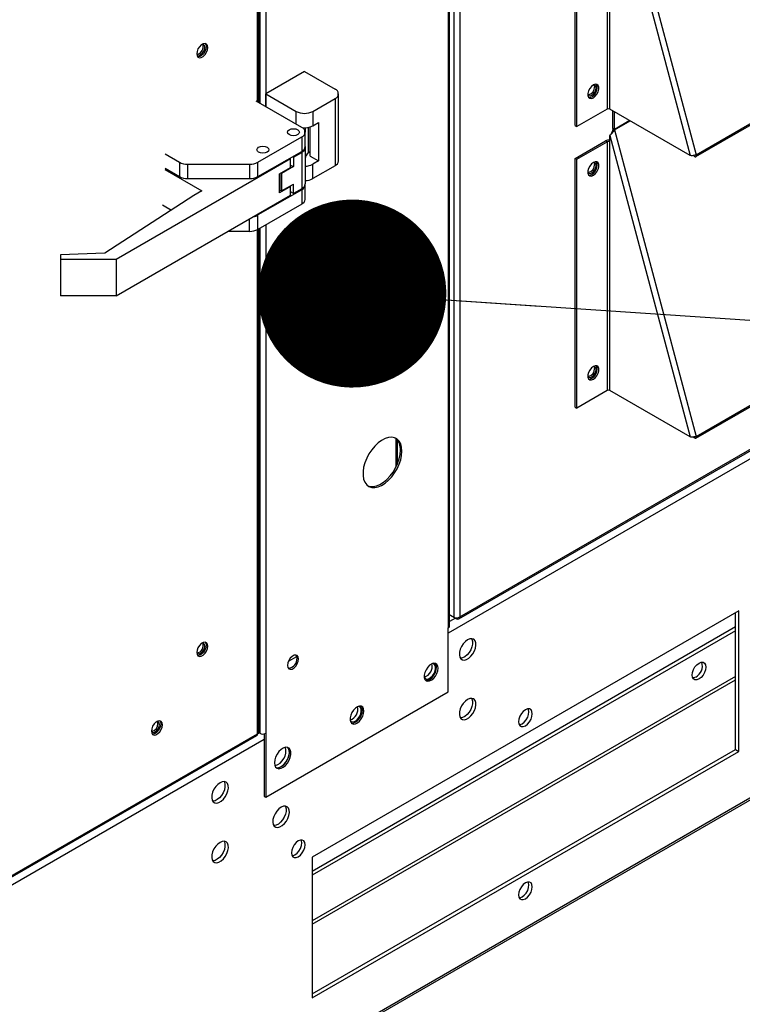
# Model space of a CAD drawing. Units: inches. Extents: x 0 to 11.2, y 0.2 to 8.8.
# Drawn here: x 8 to 8.3, y 5.8 to 6.1 of the extents above; entities that cross this region are included whole.
import ezdxf

# ---------------------------------------------------------------- set-up
doc = ezdxf.new("R2010")
doc.units = ezdxf.units.IN
doc.header["$MEASUREMENT"] = 0
doc.layers.add('FORMAT', color=7, linetype='Continuous')
doc.dimstyles.new('SLDDIMSTYLE1', dxfattribs={"dimtxt": 0.18, "dimasz": 0.0625, "dimexe": 0, "dimexo": 0.0625, "dimgap": 0, "dimtad": 0, "dimtih": 1, "dimtoh": 1, "dimdec": 0, "dimrnd": 1e-09, "dimzin": 0, "dimdsep": 46, "dimtxsty": 'Standard', "dimblk1": 'DOT', "dimblk2": 'DOT', "dimsah": 1, "dimcen": 0.09, "dimadec": 0, "dimazin": 0, "dimtfac": 0.0625, "dimtdec": 0, "dimtofl": 0, "dimtmove": 0, "dimatfit": 3, "dimldrblk": 'DOT', "dimfxl": 1, "dimfrac": 2, "dimtolj": 1, "dimtzin": 0, "dimarcsym": 0})

# ---------------------------------------------------------------- blocks, each defined once
blk = doc.blocks.new('_Dot')
at = {"color": 0, "linetype": 'ByBlock', "lineweight": -2}
blk.add_line((-0.5, 0), (-1, 0), dxfattribs=at)
at = {"color": 0, "linetype": 'ByBlock', "const_width": 0.5}
blk.add_lwpolyline([(-0.25, 0, 1), (0.25, 0, 1)], format="xyb", close=True, dxfattribs=at)

msp = doc.modelspace()

# ---------------------------------------------------------------- linework, layer by layer
at = {"color": 8, "linetype": 'Continuous', "lineweight": 25}
for p, q in [((8.110175208824138, 6.074902101067718), (8.11017520882429, 6.706186428718534)), ((8.110920991749644, 6.706613377793656), (8.110920991749644, 6.07447156974894)), ((8.112894998180456, 6.707752947449743), (8.112894998180456, 6.073332000092853)), ((8.173529404667203, 6.297335308490825), (8.173529404667203, 5.900055231103085)), ((8.175429754141732, 6.297479922640504), (8.175429754141726, 5.903601440405655)), ((8.17740376057269, 6.298361216511385), (8.177403760572695, 5.903743868650102)), ((7.327588396476001, 5.297394022708138), (9.022152119920955, 6.275644837598842)), ((8.761385573532259, 6.237688079084409), (8.173529404667203, 5.898325936324927)), ((8.123030195377455, 6.067481075291464), (8.123030195377455, 6.071750209376204)), ((8.233845436497994, 6.068716604931073), (8.22875002486074, 6.065775086404871)), ((8.228777565620339, 6.065578823388379), (8.234029194054362, 6.068610523951779)), ((8.127124282834167, 6.058014571727194), (8.127124282834167, 6.066448400336514)), ((8.107554249184531, 6.031887157031635), (8.107554249184531, 6.03607718069348)), ((8.110175208824138, 5.864933651824262), (8.110175208824273, 6.032472213845126)), ((8.110920991749644, 6.032899162920256), (8.110920991749644, 5.865051733308688)), ((8.112894998180456, 6.034038732576342), (8.112894998180456, 5.865051733308688)), ((8.156558841918725, 6.022724691189422), (8.156558841918725, 5.996045948045341)), ((8.156558841918725, 5.962653353038137), (8.156558841918725, 5.954395543688259)), ((8.175925345896061, 5.903315179295081), (8.17393823478513, 5.902168044468192)), ((8.176293417560908, 5.903102696045799), (8.176293417560908, 5.903401790816967)), ((8.120450347006997, 5.888995995033619), (8.123229370230874, 5.890600290992364)), ((8.269002375304346, 5.883909264067623), (8.128317588630772, 5.802693665443593)), ((8.128317588630772, 5.801639052597031), (8.269002375304346, 5.882854651221062)), ((8.112364668094566, 5.863016285488594), (7.371396607798677, 5.435264529231913))]:
    msp.add_line(p, q, dxfattribs=at)
at = {"color": 7, "linetype": 'Continuous', "lineweight": 25}
for p, q in [((8.1105840389422, 6.074666088464229), (8.110584038942216, 6.706418859078375)), ((8.17393823478513, 5.900625015931128), (8.17393823478513, 6.297319973060881)), ((7.327588396476001, 5.296647029336822), (9.022152119920955, 6.274897844227525)), ((8.177027395812585, 5.903054441711072), (8.758401610202917, 6.238674631801976)), ((8.177403760572695, 5.903743868650102), (8.758603531975986, 6.239263354948147)), ((8.25593107382826, 6.057315862596952), (8.483354292327384, 6.188604492079446)), ((8.255800949707652, 6.056713321480061), (8.483224168206778, 6.188001950962554)), ((8.228777565620332, 6.159140791416952), (8.25593107382826, 6.057315862596952)), ((8.22723269155944, 6.157330586981267), (8.253959741950842, 6.057104863556007)), ((8.226319345300407, 6.155204178616981), (8.226319345300409, 6.072534061327256)), ((8.227232691559442, 6.072534061327256), (8.227232691559442, 6.155204178616981)), ((8.215727474973885, 6.067031810823617), (8.215727474973885, 6.149701928113343)), ((8.216257805059774, 6.066725657781684), (8.216257805059774, 6.149395775071409)), ((8.255800949707659, 5.963151353451488), (8.483224168206783, 6.094439982933983)), ((8.255931073828265, 5.96375389456838), (8.48335429232739, 6.095042524050874)), ((8.125784965545828, 6.085042353946816), (8.112894998180447, 6.077601134177598)), ((8.125784965545828, 6.085042353946816), (8.135920162742835, 6.07919142914542)), ((8.112894998180447, 6.077601134177598), (8.123030195377455, 6.071750209376204)), ((8.112894998180447, 6.07333200009286), (8.112894998180447, 6.077601134177598)), ((8.137061225907795, 6.055282351986054), (8.137061225907795, 6.077601134177599)), ((8.124842156504245, 6.06643505239819), (8.109771943230252, 6.075134901339775)), ((8.1285397357142, 6.071750209376202), (8.135920162742835, 6.076010839209777)), ((8.135920162742835, 6.076010839209777), (8.135920162742833, 6.053692057018233)), ((8.1285397357142, 6.071750209376202), (8.128539735714199, 6.066970043373288)), ((8.226319345300409, 6.072534061327256), (8.216257805059774, 6.066725657781684)), ((8.253959741950842, 6.057104863556007), (8.227232691559442, 6.072534061327256)), ((8.228219694774852, 6.066081239446803), (8.22821969477485, 6.071964276499211)), ((8.22875002486074, 6.065775086404871), (8.22875002486074, 6.071658123457277)), ((8.128539735714199, 6.066970043373288), (8.13038115962354, 6.06803307476889)), ((8.13038115962354, 6.06803307476889), (8.13038115962354, 6.055274624583174)), ((8.125983219669205, 6.066314235618044), (8.125983219669205, 6.064844757430369)), ((8.125983219669205, 6.060064591427455), (8.125983219669205, 6.064844757430369)), ((8.127611658063891, 6.056873423802161), (8.127611658063893, 6.066573871963091)), ((8.215727474973885, 6.067031810823617), (8.216257805059774, 6.066725657781684)), ((8.22875002486074, 6.065775086404871), (8.228219694774852, 6.066081239446803)), ((8.228777565620339, 6.065578823388379), (8.228279218352048, 6.065657058088581)), ((8.228777565620339, 6.065578823388379), (8.255931073828265, 5.96375389456838)), ((8.110309019352904, 6.054864660967025), (8.124842156504245, 6.063254462462547)), ((8.124842156504245, 6.063254462462547), (8.124842156504245, 6.058474296459632)), ((8.21572747497389, 6.056139960084771), (8.225789015214524, 6.061948363630341)), ((8.216257805059781, 6.055833807042837), (8.226319345300414, 6.061642210588409)), ((8.226319345300414, 6.061642210588409), (8.225789015214524, 6.061948363630341)), ((8.226319345300414, 6.061642210588409), (8.226319345300414, 5.978972093298684)), ((8.227232691559447, 6.063768618952694), (8.25395974195085, 5.963542895527435)), ((8.227232691559447, 6.061642210588409), (8.227232691559447, 6.063768618952694)), ((8.227232691559447, 5.978972093298684), (8.227232691559447, 6.061642210588409)), ((8.079425277204328, 6.057616143940247), (8.084191501940486, 6.054864660967024)), ((8.110309019352902, 6.050084494964111), (8.124842156504245, 6.058474296459632)), ((8.12208738633587, 6.056545115623363), (8.124842156504245, 6.058135410591184)), ((8.124842156504245, 6.058135410591184), (8.124842156504243, 6.046057411082041)), ((8.125983219669205, 6.060064591427455), (8.125983219669205, 6.059725705559004)), ((8.125983219669205, 6.059725705559004), (8.125983219669205, 6.04764770604986)), ((8.127611658063891, 6.058363541082379), (8.127124282834167, 6.058014571727194)), ((8.12115954067598, 6.056006668860308), (8.0631619372322, 6.022525365061804)), ((8.084191501940486, 6.054864660967024), (8.084191501940484, 6.05008449496411)), ((8.110309019352902, 6.050084494964111), (8.110309019352904, 6.054864660967025)), ((8.12115954067598, 6.056006668860308), (8.12086358882547, 6.056177518226975)), ((8.12115954067598, 6.053150249435526), (8.12115954067598, 6.056006668860308)), ((8.121793870761788, 6.056714558557587), (8.12208738633587, 6.056545115623363)), ((8.12208738633587, 6.056545115623363), (8.12208738633587, 6.053398031244219)), ((8.127611658063891, 6.056873423802161), (8.13038115962354, 6.055274624583174)), ((8.13038115962354, 6.055274624583174), (8.128539735714199, 6.054211593187572)), ((8.21572747497389, 6.056139960084771), (8.216257805059781, 6.055833807042837)), ((8.215727474973892, 5.973469842795045), (8.21572747497389, 6.056139960084771)), ((8.216257805059781, 5.973163689753112), (8.216257805059781, 6.055833807042837)), ((8.079369823553677, 6.052462400418098), (8.09168515066409, 6.045352913406942)), ((8.079425277204328, 6.052835977937331), (8.084191501940484, 6.05008449496411)), ((8.08694627210886, 6.054205939223179), (8.107554249184531, 6.054205939223181)), ((8.08694627210886, 6.054205939223179), (8.08694627210886, 6.049425773220264)), ((8.107554249184531, 6.054205939223181), (8.107554249184531, 6.049425773220265)), ((8.117476692857299, 6.051024186644321), (8.12115954067598, 6.053150249435526)), ((8.117476692857299, 6.044661704924412), (8.117476692857299, 6.051024186644321)), ((8.11753942533723, 6.051060401334134), (8.11753942533723, 6.046071132953961)), ((8.118088600122505, 6.051089581099986), (8.117862937951772, 6.051247161191214)), ((8.12208738633587, 6.053398031244219), (8.118088600122505, 6.051089581099986)), ((8.118088600122505, 6.051089581099986), (8.118088600122505, 6.045305750349129)), ((8.12115954067598, 6.053933665142388), (8.12208738633587, 6.053398031244219)), ((8.128539735714199, 6.049431427184657), (8.128539735714199, 6.054211593187572)), ((8.135920162742833, 6.053692057018233), (8.128539735714199, 6.049431427184657)), ((8.08694627210886, 6.049425773220264), (8.107554249184531, 6.049425773220265)), ((8.11753942533723, 6.050239682492923), (8.117476692857299, 6.050275897182735)), ((8.117476692857299, 6.048913830506822), (8.11753942533723, 6.048877615817009)), ((8.09168515066409, 6.045352913406942), (8.088953471483649, 6.043775948582713)), ((8.124842156504245, 6.045715846273917), (8.110309019352904, 6.037326044778395)), ((8.12115954067598, 6.046787767715617), (8.117476692857299, 6.044661704924412)), ((8.118088600122505, 6.045305750349129), (8.122087386335872, 6.047614200493362)), ((8.120907674168611, 6.046933167155404), (8.12115954067598, 6.046787767715617)), ((8.12115954067598, 6.043931348290836), (8.12115954067598, 6.046787767715617)), ((8.12208738633587, 6.044467116114219), (8.12115954067598, 6.045002750012387)), ((8.12208738633587, 6.044467116114219), (8.122087386335872, 6.047614200493362)), ((8.124842156504243, 6.046057411082041), (8.12208738633587, 6.044467116114219)), ((8.124842156504245, 6.045715846273917), (8.124842156504243, 6.040935680271003)), ((8.125983219669205, 6.042525975238825), (8.125983219669205, 6.047306141241739)), ((8.088953471483649, 6.043775948582713), (8.059450090611799, 6.024668168504909)), ((8.0631619372322, 6.010450044492332), (8.12115954067598, 6.043931348290836)), ((8.078544586526577, 6.040714921873527), (8.081549038409369, 6.038980488720039)), ((8.08144374120449, 6.038912293287034), (8.079425277204328, 6.040077527751615)), ((8.124842156504243, 6.040935680271003), (8.110309019352902, 6.032545878775481)), ((8.110309019352902, 6.032545878775481), (8.110309019352904, 6.037326044778395)), ((8.107554249184531, 6.031887157031635), (8.100296128884846, 6.031887157031635)), ((8.110584038942196, 5.86540272467495), (8.1105840389422, 6.032704644204965)), ((8.059450090611799, 6.024668168504909), (8.044718699337079, 6.024040555907173)), ((8.044718699337079, 6.024040555907173), (8.044718699337079, 6.022525365061804)), ((8.0631619372322, 6.022525365061804), (8.044718699337079, 6.022525365061804)), ((8.044718699337079, 6.022525365061804), (8.044718699337079, 6.010450044492331)), ((8.0631619372322, 6.022525365061804), (8.0631619372322, 6.010450044492332)), ((8.156150011800799, 6.022672293299528), (8.156150011800799, 5.995601661009854)), ((8.0631619372322, 6.010450044492332), (8.044718699337079, 6.010450044492331)), ((8.226319345300414, 5.978972093298684), (8.216257805059781, 5.973163689753112)), ((8.25395974195085, 5.963542895527435), (8.227232691559447, 5.978972093298684)), ((8.215727474973892, 5.973469842795045), (8.216257805059781, 5.973163689753112)), ((8.156150011800799, 5.963054961298663), (8.156150011800799, 5.953521910220911)), ((8.27010722964995, 5.905784141177755), (8.128317588630772, 5.823930723716363)), ((8.175429754141726, 5.903601440405655), (8.173938234785131, 5.904462476202556)), ((8.17393823478513, 5.904462314121972), (8.176293417560908, 5.903102696045799)), ((8.269002375304346, 5.859640976000829), (8.269002375304346, 5.905146322340394)), ((8.27010722964995, 5.859003157163468), (8.27010722964995, 5.905784141177755)), ((8.269002375304346, 5.900392974363719), (8.128317588630772, 5.819177375739688)), ((8.269002375304346, 5.899117336688996), (8.128317588630772, 5.817901738064966)), ((8.173529404667203, 5.878791147460228), (8.173529404667203, 5.900055231103085)), ((8.112894998180456, 5.843787649665829), (8.173529404667203, 5.878791147460228)), ((7.375265445674461, 5.440679276066261), (8.110175208824138, 5.864933651824262)), ((8.110920991749644, 5.865051733308688), (8.110555430081963, 5.86526276756745)), ((8.112364668094566, 5.864860067033973), (8.112364668094566, 5.844093802707762)), ((8.112894998180456, 5.865051733308688), (8.112894998180456, 5.843787649665829)), ((7.374889080914446, 5.439989849127437), (8.109973287050984, 5.864344928678201)), ((8.128317588630772, 5.778425377376799), (8.269002375304346, 5.859640976000829)), ((8.128317588630772, 5.777149739702075), (8.27010722964995, 5.859003157163468)), ((8.269002375304346, 5.859640976000829), (8.27010722964995, 5.859003157163468)), ((8.112364668094566, 5.844093802707762), (8.112894998180456, 5.843787649665829)), ((8.128317588630772, 5.823930723716363), (8.128317588630772, 5.777149739702075))]:
    msp.add_line(p, q, dxfattribs=at)
at = {"color": 7, "linetype": 'Continuous', "lineweight": 25, "flags": 128}
for points in [[(8.093635539270446, 6.093010472449564), (8.093524487820451, 6.093673638305594), (8.093204727914282, 6.09412859929712), (8.092714827315778, 6.094320480414053), (8.092113875267275, 6.094226137961829), (8.091474355454936, 6.09385695103253), (8.090873403406437, 6.09325744901845), (8.09038350280793, 6.092499940710195), (8.09006374290176, 6.091675792789371), (8.089952691451767, 6.090884409658359), (8.09006374290176, 6.090221243802327), (8.09038350280793, 6.089766282810801), (8.090873403406437, 6.089574401693868), (8.091474355454936, 6.089668744146093), (8.092113875267275, 6.090037931075391), (8.092714827315778, 6.090637433089471), (8.093204727914282, 6.091394941397726), (8.093524487820451, 6.09221908931855), (8.093635539270446, 6.093010472449564)], [(8.089969646158357, 6.090891377361149), (8.089970832341312, 6.090888744822247), (8.09027420194197, 6.090539585407824), (8.090728226634534, 6.090451368266235), (8.091263785275304, 6.090637523657594), (8.091799343916074, 6.09106971111107), (8.092253368608638, 6.09168213400466), (8.092556738209296, 6.092381556504444), (8.092663267446403, 6.093061497875109), (8.092556738209296, 6.093618443206655), (8.092253368608638, 6.093967602621078), (8.091799343916074, 6.094055819762667), (8.091734858755672, 6.094047304710741)], [(8.092803648637352, 6.094308599078554), (8.092994157734562, 6.093979791347527), (8.093105209184557, 6.093316625491497), (8.092994157734562, 6.092525242360484), (8.092674397828393, 6.09170109443966), (8.092184497229887, 6.090943586131403), (8.091583545181386, 6.090344084117325), (8.090944025369048, 6.089974897188026), (8.090343073320547, 6.089880554735801), (8.090254251998768, 6.08989243607142)], [(8.219941082782908, 6.077403355536774), (8.219958793767912, 6.077361689275362), (8.220262163368572, 6.07701252986094), (8.220716188061134, 6.076924312719349), (8.221251746701904, 6.077110468110708), (8.221787305342673, 6.077542655564184), (8.222241330035239, 6.078155078457776), (8.222544699635897, 6.07885450095756), (8.222651228873003, 6.079534442328224), (8.222544699635897, 6.08009138765977), (8.222241330035239, 6.080440547074192), (8.221787305342673, 6.080528764215782), (8.221742156209746, 6.080523244214466)], [(8.221782076787795, 6.076293977061348), (8.22241188085719, 6.076785793327222), (8.222965721260898, 6.077474765524172), (8.22337679667242, 6.078277793437104), (8.223595525330294, 6.079098020048286), (8.223595525330294, 6.079836513923153), (8.22337679667242, 6.080404201801389), (8.222965721260898, 6.080732612146698), (8.22241188085719, 6.080782133824615), (8.221782076787795, 6.080546793789919), (8.221152272718399, 6.080054977524047), (8.22059843231469, 6.079366005327095), (8.22018735690317, 6.078562977414165), (8.219968628245296, 6.077742750802983), (8.219968628245296, 6.077004256928116), (8.22018735690317, 6.076436569049878), (8.22059843231469, 6.07610815870457), (8.221152272718399, 6.076058637026653), (8.221782076787795, 6.076293977061348)], [(8.221251746701904, 6.076600130103282), (8.221881550771302, 6.077091946369154), (8.22243539117501, 6.077780918566106), (8.22284646658653, 6.078583946479037), (8.223065195244406, 6.079404173090218), (8.223065195244406, 6.080142666965086), (8.22284646658653, 6.080710354843322), (8.222791610063268, 6.080781543451141)], [(8.22193990551082, 6.08053099926549), (8.222014369550006, 6.080397540701703), (8.222120898787113, 6.079840595370158)], [(8.220242213424285, 6.076365380443303), (8.22062194263251, 6.076364790068586), (8.221251746701904, 6.076600130103282)], [(8.120665807077861, 6.064024097192966), (8.12023000352572, 6.064400619310343), (8.120076969669205, 6.064844757430372), (8.12023000352572, 6.065288895550401), (8.120665807077861, 6.065665417667776), (8.12131803318539, 6.065917001703312), (8.122087386335872, 6.06600534626821), (8.122856739486357, 6.065917001703312), (8.123508965593883, 6.065665417667777), (8.123944769146025, 6.065288895550401), (8.12409780300254, 6.064844757430373), (8.123944769146025, 6.064400619310343), (8.123508965593883, 6.064024097192966), (8.122856739486357, 6.063772513157431), (8.122087386335872, 6.063684168592533), (8.12131803318539, 6.063772513157431), (8.120665807077861, 6.064024097192966)], [(8.120665807077861, 6.064024097192964), (8.12023000352572, 6.06440061931034), (8.120076969669205, 6.064844757430369), (8.12023000352572, 6.065288895550397), (8.120665807077861, 6.065665417667774), (8.12131803318539, 6.065917001703308), (8.122087386335872, 6.066005346268208), (8.122856739486357, 6.065917001703308), (8.123508965593883, 6.065665417667774), (8.123944769146025, 6.065288895550397), (8.12409780300254, 6.064844757430369), (8.123944769146025, 6.06440061931034), (8.123508965593883, 6.064024097192964), (8.122856739486357, 6.063772513157429), (8.122087386335872, 6.06368416859253), (8.12131803318539, 6.063772513157429), (8.120665807077861, 6.064024097192964)], [(8.11054534127213, 6.058181676642735), (8.110109537719987, 6.058558198760112), (8.109956503863474, 6.05900233688014), (8.110109537719987, 6.059446475000168), (8.11054534127213, 6.059822997117545), (8.111197567379655, 6.060074581153081), (8.11196692053014, 6.06016292571798), (8.112736273680623, 6.060074581153081), (8.113388499788151, 6.059822997117546), (8.113824303340293, 6.059446475000169), (8.113977337196806, 6.05900233688014), (8.113824303340293, 6.058558198760112), (8.11338849978815, 6.058181676642735), (8.112736273680623, 6.057930092607201), (8.11196692053014, 6.057841748042302), (8.111197567379655, 6.057930092607201), (8.11054534127213, 6.058181676642735)], [(8.110545341272129, 6.058181676642731), (8.110109537719987, 6.058558198760108), (8.109956503863474, 6.059002336880137), (8.110109537719987, 6.059446475000166), (8.110545341272129, 6.059822997117542), (8.111197567379655, 6.060074581153078), (8.11196692053014, 6.060162925717976), (8.112736273680623, 6.060074581153078), (8.11338849978815, 6.059822997117543), (8.113824303340293, 6.059446475000166), (8.113977337196806, 6.059002336880137), (8.113824303340293, 6.058558198760108), (8.11338849978815, 6.058181676642731), (8.112736273680623, 6.057930092607197), (8.11196692053014, 6.057841748042299), (8.111197567379655, 6.057930092607197), (8.110545341272129, 6.058181676642731)], [(8.219964797350054, 6.051571967123668), (8.220262163368572, 6.051235820572089), (8.220716188061134, 6.0511476034305), (8.221251746701904, 6.051333758821858), (8.221787305342673, 6.051765946275335), (8.222241330035239, 6.052378369168926), (8.222544699635897, 6.053077791668709), (8.222651228873003, 6.053757733039373), (8.222544699635897, 6.05431467837092), (8.222241330035239, 6.054663837785342), (8.221787305342673, 6.054752054926932), (8.221746398391314, 6.054747142002362)], [(8.2217820767878, 6.0505172677725), (8.222411880857196, 6.051009084038373), (8.222965721260906, 6.051698056235326), (8.223376796672426, 6.052501084148257), (8.2235955253303, 6.053321310759438), (8.2235955253303, 6.054059804634306), (8.223376796672426, 6.054627492512542), (8.222965721260906, 6.054955902857851), (8.222411880857196, 6.055005424535768), (8.2217820767878, 6.054770084501072), (8.221152272718404, 6.054278268235199), (8.220598432314697, 6.053589296038249), (8.220187356903176, 6.052786268125318), (8.2199686282453, 6.051966041514135), (8.2199686282453, 6.051227547639268), (8.220187356903176, 6.050659859761031), (8.220598432314697, 6.050331449415723), (8.221152272718404, 6.050281927737807), (8.2217820767878, 6.0505172677725)], [(8.22125174670191, 6.050823420814434), (8.221881550771307, 6.051315237080306), (8.222435391175015, 6.052004209277258), (8.222846466586535, 6.052807237190189), (8.223065195244411, 6.05362746380137), (8.223065195244411, 6.054365957676239), (8.222846466586535, 6.054933645554475), (8.222791610063005, 6.05500483416261)], [(8.221939905510276, 6.054754289977439), (8.222014369550008, 6.054620831412854), (8.222120898787113, 6.054063886081307)], [(8.255065540140945, 6.057081698716626), (8.255169093997752, 6.056949458723445), (8.255381079016562, 6.056767182039286), (8.255596778346284, 6.056680998795502), (8.255783353719284, 6.056704029609707), (8.255912400726334, 6.056832768249214), (8.255964273130425, 6.057047615423174), (8.25593107382826, 6.057315862596952)], [(8.220242213423884, 6.050588671154529), (8.220621942632514, 6.050588080779739), (8.22125174670191, 6.050823420814434)], [(8.164572718772174, 6.013572255655852), (8.164471077529452, 6.015379146868606), (8.1641677567444, 6.01704018984662), (8.16366753996699, 6.018529188949874), (8.162978315914623, 6.019822661773021), (8.162110954062324, 6.02090020947696), (8.161079133224641, 6.021744838490704), (8.159899125832565, 6.022343228510145), (8.158589541307569, 6.022685942567222), (8.157171032579923, 6.022767575856522), (8.155665970379635, 6.022586840972312), (8.154098090436685, 6.022146588211678), (8.152492119154381, 6.02145376062365), (8.150873383659206, 6.020519284513168), (8.149267412376902, 6.019357897126723), (8.147699532433952, 6.017987914237177), (8.146194470233665, 6.016430941293088), (8.144775961506019, 6.014711532687873), (8.143466376981022, 6.012856804522363), (8.142286369588946, 6.010896006967688), (8.141254548751263, 6.008860062972609), (8.140387186898964, 6.006781080590142), (8.139697962846597, 6.004691846614382), (8.139197746069188, 6.002625309513177), (8.138894425284137, 6.000614059811101), (8.138792784041414, 5.998689816117417), (8.138894425284137, 5.996882924904662), (8.139197746069188, 5.995221881926648), (8.139697962846597, 5.993732882823395), (8.140387186898964, 5.992439410000248), (8.141254548751263, 5.991361862296309), (8.142286369588946, 5.990517233282565), (8.143466376981022, 5.989918843263124), (8.144775961506019, 5.989576129206047), (8.146194470233665, 5.989494495916746), (8.147699532433952, 5.989675230800957), (8.149267412376902, 5.990115483561591), (8.150873383659206, 5.990808311149619), (8.152492119154381, 5.991742787260101), (8.154098090436685, 5.992904174646546), (8.155665970379635, 5.994274157536092), (8.157171032579923, 5.995831130480181), (8.158589541307569, 5.997550539085396), (8.159899125832565, 5.999405267250906), (8.161079133224641, 6.001366064805581), (8.162110954062324, 6.00340200880066), (8.162978315914623, 6.005480991183127), (8.16366753996699, 6.007570225158887), (8.1641677567444, 6.009636762260092), (8.164471077529452, 6.011648011962168), (8.164572718772174, 6.013572255655852)], [(8.164042388686283, 6.013878408697786), (8.163940747443561, 6.015685299910539), (8.163637426658509, 6.017346342888553), (8.1631372098811, 6.018835341991807), (8.162447985828734, 6.020128814814955), (8.161580623976436, 6.021206362518893), (8.160548803138752, 6.022050991532637), (8.160527572019284, 6.022064780146752)], [(8.1238256905063, 6.018764515485276), (8.123714639056304, 6.019427681341306), (8.123394879150135, 6.019882642332831), (8.122904978551627, 6.020074523449765), (8.122304026503128, 6.019980180997541), (8.12166450669079, 6.019610994068242), (8.121063554642289, 6.019011492054164), (8.120573654043781, 6.018253983745907), (8.120253894137612, 6.017429835825084), (8.120142842687619, 6.01663845269407), (8.120253894137612, 6.01597528683804), (8.120573654043781, 6.015520325846514), (8.121063554642289, 6.015328444729581), (8.12166450669079, 6.015422787181805), (8.122304026503128, 6.015791974111104), (8.122904978551627, 6.016391476125182), (8.123394879150135, 6.017148984433438), (8.123714639056304, 6.017973132354262), (8.1238256905063, 6.018764515485276)], [(8.123295360420409, 6.019070668527209), (8.123184308970414, 6.01973383438324), (8.122993799874612, 6.020062642112598)], [(8.142307600827747, 5.990503444599408), (8.142936046895134, 5.990224996305058), (8.144245631420128, 5.98988228224798), (8.145664140147776, 5.989800648958679), (8.147169202348064, 5.989981383842891), (8.148737082291012, 5.990421636603525), (8.150343053573316, 5.991114464191551), (8.151961789068492, 5.992048940302033), (8.153567760350796, 5.993210327688479), (8.155135640293745, 5.994580310578026), (8.156640702494032, 5.996137283522114), (8.15805921122168, 5.99785669212733), (8.159368795746676, 5.99971142029284), (8.160548803138752, 6.001672217847515), (8.161580623976436, 6.003708161842594), (8.162447985828734, 6.005787144225061), (8.1631372098811, 6.00787637820082), (8.163637426658509, 6.009942915302026), (8.163940747443561, 6.011954165004101), (8.164042388686283, 6.013878408697786)], [(8.219964797350055, 5.983786708383944), (8.220262163368572, 5.983450561832365), (8.220716188061136, 5.983362344690775), (8.221251746701904, 5.983548500082134), (8.221787305342676, 5.98398068753561), (8.222241330035239, 5.984593110429201), (8.222544699635899, 5.985292532928985), (8.222651228873003, 5.98597247429965), (8.222544699635899, 5.986529419631196), (8.222241330035239, 5.986878579045618), (8.221787305342676, 5.986966796187208), (8.221746398391316, 5.986961883262637)], [(8.2217820767878, 5.982732009032776), (8.222411880857198, 5.983223825298648), (8.222965721260906, 5.983912797495599), (8.223376796672426, 5.98471582540853), (8.223595525330301, 5.985536052019712), (8.223595525330301, 5.98627454589458), (8.223376796672426, 5.986842233772816), (8.222965721260906, 5.987170644118126), (8.222411880857198, 5.987220165796042), (8.2217820767878, 5.986984825761348), (8.221152272718406, 5.986493009495475), (8.220598432314697, 5.985804037298524), (8.220187356903178, 5.985001009385591), (8.2199686282453, 5.984180782774411), (8.2199686282453, 5.983442288899544), (8.220187356903178, 5.982874601021306), (8.220598432314697, 5.982546190675998), (8.221152272718406, 5.98249666899808), (8.2217820767878, 5.982732009032776)], [(8.221251746701912, 5.983038162074709), (8.221881550771307, 5.983529978340582), (8.222435391175017, 5.984218950537533), (8.222846466586537, 5.985021978450464), (8.223065195244413, 5.985842205061646), (8.223065195244413, 5.986580698936513), (8.222846466586537, 5.987148386814749), (8.22279161006416, 5.987219575421522)], [(8.221939905510126, 5.986969031237938), (8.222014369550008, 5.986835572673129), (8.222120898787114, 5.986278627341584)], [(8.220242213425633, 5.98280341241449), (8.220621942632517, 5.982802822040014), (8.221251746701912, 5.983038162074709)], [(8.15816456356767, 5.958839105656295), (8.15806039817962, 5.960115463016344), (8.157751249976743, 5.961230530403554), (8.157247055236652, 5.962148468634625), (8.156564019193144, 5.962839774419526), (8.155724095186665, 5.96328222862152), (8.15475427906587, 5.963461610398505), (8.153685741518851, 5.963372154272572), (8.152552826221566, 5.963016735437214), (8.151391946003832, 5.962406777346237), (8.150240412511026, 5.961561884554563), (8.14913523697709, 5.960509212611694), (8.148111940653028, 5.959282595260016), (8.147203413124663, 5.957921456990478), (8.1464388552143, 5.956469545907008), (8.145842840442253, 5.954973527626467), (8.145434525213702, 5.953481485407319), (8.145227033116056, 5.952041374714144), (8.145227033116056, 5.950699481889547), (8.145434525213702, 5.949498936473026), (8.145842840442253, 5.948478324982077), (8.1464388552143, 5.947670450709783), (8.147203413124663, 5.947101279399975), (8.148111940653028, 5.946789104686868), (8.14913523697709, 5.946743960122599), (8.150240412511026, 5.946967296690607), (8.151391946003832, 5.947451936169836), (8.152552826221566, 5.948182301848662), (8.153685741518851, 5.949134919173217), (8.15475427906587, 5.950279170238876), (8.155724095186665, 5.951578277874895), (8.156564019193146, 5.952990487692944), (8.157247055236652, 5.954470410107501), (8.157751249976743, 5.955970479194476), (8.15806039817962, 5.957442481499154), (8.15816456356767, 5.958839105656295)], [(8.25506554014095, 5.963519730688054), (8.25516909399776, 5.963387490694874), (8.255381079016571, 5.963205214010713), (8.25559677834629, 5.96311903076693), (8.255783353719291, 5.963142061581134), (8.255912400726341, 5.963270800220641), (8.255964273130433, 5.963485647394603), (8.255931073828265, 5.96375389456838)], [(8.146842300514564, 5.94732482537781), (8.147581610567137, 5.947095257728802), (8.148604906891201, 5.947050113164532), (8.149710082425136, 5.947273449732541), (8.150861615917943, 5.94775808921177), (8.152022496135675, 5.948488454890594), (8.153155411432962, 5.94944107221515), (8.15422394897998, 5.950585323280809), (8.155193765100774, 5.951884430916828), (8.156033689107256, 5.953296640734878), (8.156716725150762, 5.954776563149434), (8.157220919890854, 5.95627663223641), (8.15753006809373, 5.957748634541088), (8.15763423348178, 5.959145258698229)], [(8.093635539270446, 5.894007500116678), (8.093524487820453, 5.894670665972708), (8.093204727914284, 5.895125626964234), (8.092714827315778, 5.895317508081168), (8.092113875267275, 5.895223165628943), (8.091474355454936, 5.894853978699644), (8.090873403406437, 5.894254476685565), (8.09038350280793, 5.893496968377311), (8.09006374290176, 5.892672820456486), (8.089952691451767, 5.891881437325472), (8.09006374290176, 5.891218271469442), (8.09038350280793, 5.890763310477917), (8.090873403406437, 5.890571429360983), (8.091474355454936, 5.890665771813207), (8.092113875267275, 5.891034958742506), (8.092714827315778, 5.891634460756585), (8.093204727914284, 5.892391969064842), (8.093524487820453, 5.893216116985665), (8.093635539270446, 5.894007500116678)], [(8.089969646155572, 5.891888405014158), (8.089970832341331, 5.891885772469005), (8.09027420194199, 5.891536613054583), (8.090728226634553, 5.891448395912994), (8.091263785275324, 5.891634551304353), (8.091799343916092, 5.892066738757828), (8.092253368608656, 5.89267916165142), (8.092556738209314, 5.893378584151204), (8.09266326744642, 5.894058525521868), (8.092556738209314, 5.894615470853414), (8.092253368608656, 5.894964630267836), (8.091799343916092, 5.895052847409425), (8.091734858731492, 5.895044332353518)], [(8.092803648638467, 5.895305626744348), (8.092994157734562, 5.894976819014642), (8.093105209184557, 5.894313653158612), (8.092994157734562, 5.893522270027598), (8.092674397828393, 5.892698122106774), (8.092184497229887, 5.891940613798519), (8.091583545181386, 5.89134111178444), (8.090944025369048, 5.890971924855141), (8.090343073320547, 5.890877582402917), (8.09025425200046, 5.89088946373823)], [(8.179997607319528, 5.89613832822253), (8.17925239198192, 5.89558984507974), (8.178562445856771, 5.894845481451446), (8.177978939091888, 5.893960443382722), (8.177545147714655, 5.893000370098342), (8.177293244047059, 5.892036465841768), (8.177241910631745, 5.891140218982142), (8.17739495463329, 5.890378100048985), (8.177741025478227, 5.889806631917106), (8.17825445667516, 5.889468197763557), (8.178897169381003, 5.889387897701269), (8.179621496534578, 5.889571687218518), (8.180373718104478, 5.890005935487587), (8.181098045258054, 5.890658436300916), (8.181740757963896, 5.891480796658171), (8.182254189160828, 5.892412025853702), (8.182600260005767, 5.89338305887817), (8.182753304007312, 5.894321878654326), (8.182701970591998, 5.895158857214191), (8.182450066924401, 5.895831919686901), (8.18201627554717, 5.89629114810791), (8.181432768782285, 5.896502483606062), (8.180742822657134, 5.896450252394256), (8.179997607319528, 5.89613832822253)], [(8.181318444674469, 5.896512461723084), (8.181426215204688, 5.896319816242999), (8.181629162155442, 5.895600548761553), (8.181629162155442, 5.894731911056828), (8.181426215204688, 5.89377832601363), (8.181035372950095, 5.892810516672252), (8.180485622373707, 5.891900261024113), (8.179817735960828, 5.891115068566489), (8.179081247791325, 5.890513173431949), (8.178330779823524, 5.890139215429134), (8.17762199083343, 5.890020929312366), (8.177572005454723, 5.890022736347253)], [(8.1238256905063, 5.889768078474241), (8.123714639056304, 5.890431244330272), (8.123394879150135, 5.890886205321799), (8.12290497855163, 5.891078086438731), (8.122304026503128, 5.890983743986506), (8.12166450669079, 5.890614557057209), (8.121063554642289, 5.890015055043129), (8.120573654043783, 5.889257546734874), (8.120253894137614, 5.888433398814049), (8.120142842687619, 5.887642015683037), (8.120253894137614, 5.886978849827005), (8.120573654043783, 5.88652388883548), (8.121063554642289, 5.886332007718546), (8.12166450669079, 5.886426350170771), (8.122304026503128, 5.88679553710007), (8.12290497855163, 5.887395039114149), (8.123394879150135, 5.888152547422405), (8.123714639056304, 5.888976695343229), (8.1238256905063, 5.889768078474241)], [(8.123295360420409, 5.890074231516175), (8.123184308970414, 5.890737397372206), (8.122993799872264, 5.891066205104344)], [(8.170207475934754, 5.886691491522141), (8.170104396219715, 5.887421714903321), (8.169804316159635, 5.887968041426835), (8.169333899184736, 5.888281927583557), (8.168734943907623, 5.888335483210992), (8.168060670133142, 5.888123949656618), (8.167370990045159, 5.887666122605044), (8.166727184746101, 5.887002681998939), (8.166186459162082, 5.88619257744762), (8.16579685913418, 5.885307790295554), (8.1655930023346, 5.884426937764029), (8.1655930023346, 5.883628287466028), (8.16579685913418, 5.882982802985347), (8.166186459162082, 5.882547838450757), (8.166727184746101, 5.882362042369966), (8.16737099004516, 5.882441923540105), (8.168060670133142, 5.882780384168655), (8.168734943907623, 5.88334735054346), (8.169333899184736, 5.884092445214026), (8.169804316159635, 5.884949463249081), (8.170104396219715, 5.885842254835246), (8.170207475934754, 5.886691491522141)], [(8.165604606378585, 5.883554505821156), (8.165894086680138, 5.883251535139045), (8.166410714066052, 5.883085439187457), (8.167029913160906, 5.88319742570442), (8.16768458413491, 5.883575359213173), (8.168303783229764, 5.884178284753796), (8.168820410615677, 5.884940865988613), (8.169178481699085, 5.885780465408161), (8.169339193922056, 5.886606099387608), (8.169285131621523, 5.887328297674247), (8.169022153286612, 5.887868798877661), (8.16857875670044, 5.88816903130572), (8.168278158536229, 5.888218687362878)], [(8.25688580598089, 5.88310661864136), (8.256180207191415, 5.882828336683612), (8.255543677327651, 5.882835398008948), (8.255038524367624, 5.883127111405645), (8.254714196202674, 5.883674921933948), (8.254602440333308, 5.884425206082527), (8.254714196202674, 5.885304520811381), (8.255038524367624, 5.886226792668303), (8.255543677327651, 5.887101743258094), (8.256180207191415, 5.887843726320884), (8.25688580598089, 5.888380111384789), (8.257591404770364, 5.888658393342538), (8.25822793463413, 5.888651332017201), (8.258733087594155, 5.888359618620504), (8.259057415759106, 5.8878118080922), (8.259169171628471, 5.887061523943622), (8.259057415759106, 5.886182209214767), (8.258733087594155, 5.885259937357844), (8.25822793463413, 5.884384986768054), (8.257591404770364, 5.883643003705264), (8.25688580598089, 5.88310661864136)], [(8.166003190185357, 5.882700781534244), (8.166196854660212, 5.8826681954119), (8.16684065995927, 5.882748076582038), (8.167530340047254, 5.883086537210588), (8.168204613821734, 5.883653503585394), (8.168803569098845, 5.884398598255959), (8.169273986073746, 5.885255616291015), (8.169574066133825, 5.88614840787718), (8.169677145848864, 5.886997644564074)], [(8.255780951635286, 5.883744437478721), (8.255075352845811, 5.883466155520972), (8.254816349128156, 5.88343441721505)], [(8.179997607319528, 5.876308464493214), (8.179252391981922, 5.875759981350426), (8.178562445856771, 5.875015617722132), (8.177978939091888, 5.874130579653406), (8.177545147714655, 5.873170506369028), (8.17729324404706, 5.872206602112454), (8.177241910631745, 5.871310355252827), (8.17739495463329, 5.87054823631967), (8.177741025478227, 5.869976768187793), (8.17825445667516, 5.869638334034242), (8.178897169381003, 5.869558033971955), (8.179621496534578, 5.869741823489203), (8.18037371810448, 5.870176071758273), (8.181098045258054, 5.8708285725716), (8.181740757963896, 5.871650932928856), (8.18225418916083, 5.872582162124388), (8.182600260005769, 5.873553195148855), (8.182753304007313, 5.874492014925012), (8.182701970591998, 5.875328993484877), (8.182450066924401, 5.876002055957586), (8.18201627554717, 5.876461284378596), (8.181432768782285, 5.876672619876748), (8.180742822657136, 5.876620388664942), (8.179997607319528, 5.876308464493214)], [(8.181318423172538, 5.876682631168734), (8.181426215204688, 5.876489952513684), (8.181629162155442, 5.875770685032238), (8.181629162155442, 5.874902047327513), (8.181426215204688, 5.873948462284315), (8.181035372950097, 5.872980652942939), (8.180485622373707, 5.872070397294798), (8.179817735960828, 5.871285204837175), (8.179081247791325, 5.870683309702635), (8.178330779823524, 5.870309351699818), (8.17762199083343, 5.870191065583052), (8.177571966302565, 5.870192874631044)], [(8.1455323955496, 5.872446870821068), (8.145429315834559, 5.873177094202248), (8.14512923577448, 5.873723420725764), (8.144658818799579, 5.874037306882483), (8.144059863522468, 5.874090862509918), (8.143385589747988, 5.873879328955545), (8.142695909660004, 5.87342150190397), (8.142052104360946, 5.872758061297866), (8.141511378776928, 5.871947956746546), (8.141121778749023, 5.871063169594481), (8.140917921949443, 5.870182317062956), (8.140917921949443, 5.869383666764954), (8.141121778749023, 5.868738182284273), (8.141511378776928, 5.868303217749683), (8.142052104360946, 5.868117421668892), (8.142695909660004, 5.868197302839032), (8.143385589747988, 5.868535763467583), (8.144059863522468, 5.869102729842387), (8.144658818799579, 5.869847824512954), (8.14512923577448, 5.870704842548007), (8.145429315834559, 5.871597634134172), (8.1455323955496, 5.872446870821068)], [(8.140929471231564, 5.869309971439628), (8.141219006294984, 5.869006914437969), (8.141735633680895, 5.868840818486381), (8.14235483277575, 5.868952805003346), (8.143009503749754, 5.869330738512097), (8.143628702844609, 5.869933664052722), (8.144145330230522, 5.870696245287538), (8.14450340131393, 5.871535844707087), (8.1446641135369, 5.872361478686533), (8.144610051236366, 5.873083676973173), (8.144347072901455, 5.873624178176587), (8.143903676315285, 5.873924410604646), (8.143602974808243, 5.873974069346375)], [(8.141328109798899, 5.8684561608335), (8.141521774275056, 5.868423574710826), (8.142165579574113, 5.868503455880965), (8.142855259662097, 5.868841916509515), (8.143529533436578, 5.86940888288432), (8.144128488713688, 5.870153977554886), (8.144598905688591, 5.871010995589941), (8.14489898574867, 5.871903787176106), (8.145002065463709, 5.872753023863001)], [(8.199205043444724, 5.872865487038105), (8.198499444655248, 5.872329101974201), (8.197862914791484, 5.87158711891141), (8.197357761831459, 5.870712168321621), (8.197033433666506, 5.869789896464698), (8.196921677797143, 5.868910581735843), (8.197033433666506, 5.868160297587265), (8.197357761831459, 5.867612487058962), (8.197862914791484, 5.867320773662265), (8.198499444655248, 5.867313712336928), (8.199205043444724, 5.867591994294677), (8.199910642234197, 5.868128379358581), (8.200547172097963, 5.868870362421371), (8.201052325057988, 5.869745313011161), (8.20137665322294, 5.870667584868084), (8.201488409092304, 5.871546899596938), (8.20137665322294, 5.872297183745517), (8.201052325057988, 5.872844994273819), (8.200547172097963, 5.873136707670517), (8.199910642234197, 5.873143768995853), (8.199205043444724, 5.872865487038105)], [(8.19713558659151, 5.867919792868349), (8.197394590309646, 5.867951531174289), (8.198100189099119, 5.868229813132038), (8.198805787888595, 5.868766198195942), (8.199442317752359, 5.869508181258732), (8.199947470712385, 5.870383131848523), (8.200271798877337, 5.871305403705446), (8.2003835547467, 5.872184718434299), (8.200271798877337, 5.872935002582877), (8.20016964595221, 5.873175507301865)], [(8.0785708146183, 5.867914631693553), (8.078459763168304, 5.868577797549583), (8.078140003262137, 5.869032758541111), (8.07765010266363, 5.869224639658043), (8.077049150615128, 5.869130297205818), (8.076409630802791, 5.86876111027652), (8.07580867875429, 5.868161608262441), (8.075318778155783, 5.867404099954186), (8.074999018249613, 5.866579952033361), (8.07488796679962, 5.865788568902349), (8.074999018249613, 5.865125403046317), (8.075318778155783, 5.864670442054792), (8.07580867875429, 5.864478560937859), (8.076409630802791, 5.864572903390083), (8.077049150615128, 5.864942090319381), (8.07765010266363, 5.865541592333461), (8.078140003262137, 5.866299100641717), (8.078459763168304, 5.867123248562541), (8.0785708146183, 5.867914631693553)], [(8.074892832600971, 5.865823631118752), (8.074906107733305, 5.865792904121906), (8.075209477333965, 5.865443744707483), (8.07566350202653, 5.865355527565894), (8.0761990606673, 5.865541682957253), (8.076734619308068, 5.865973870410729), (8.077188644000632, 5.86658629330432), (8.07749201360129, 5.867285715804103), (8.077598542838397, 5.867965657174768)], [(8.077738923985216, 5.869212758322531), (8.077929433082415, 5.868883950591517), (8.07804048453241, 5.868220784735487), (8.077929433082415, 5.867429401604474), (8.077609673176246, 5.866605253683651), (8.07711977257774, 5.865847745375394), (8.07651882052924, 5.865248243361315), (8.0758793007169, 5.864879056432017), (8.0752783486684, 5.864784713979792), (8.075189527346636, 5.864796595315407)], [(8.077598542838397, 5.867965657174768), (8.07749201360129, 5.868522602506314), (8.077188644000632, 5.868871761920737), (8.076734619308068, 5.868959979062326), (8.07670529031974, 5.868956630487303)], [(8.077068212752508, 5.868271810216702), (8.076961683515401, 5.868828755548248), (8.076887219476042, 5.868962214112287)], [(8.115774351135576, 5.855267917445158), (8.115876778626127, 5.854466500410565), (8.116176464519382, 5.853842781074538), (8.11665118248361, 5.853443017846907), (8.117265724859092, 5.853296859337466), (8.117974513849184, 5.853415145454233), (8.118724981816987, 5.853789103457048), (8.11946146998649, 5.854390998591589), (8.120129356399367, 5.855176191049211), (8.120679106975759, 5.856086446697351), (8.12106994923035, 5.857054256038729), (8.121272896181104, 5.858007841081927), (8.121272896181104, 5.858876478786653), (8.12106994923035, 5.859595746268098), (8.120679106975759, 5.860112298747596), (8.120129356399367, 5.860387825890814), (8.11946146998649, 5.860401893109988), (8.118724981816987, 5.860153457103829), (8.117974513849184, 5.859660943234393), (8.117265724859092, 5.858960879002274), (8.11665118248361, 5.85810518496899), (8.116176464519382, 5.85715732404645), (8.115876778626127, 5.856187594743101), (8.115774351135576, 5.855267917445158)], [(8.116336434976985, 5.853663855342889), (8.116735394773201, 5.853603012379399), (8.117444183763295, 5.853721298496165), (8.118194651731097, 5.854095256498981), (8.1189311399006, 5.854697151633522), (8.119599026313479, 5.855482344091145), (8.120148776889868, 5.856392599739285), (8.12053961914446, 5.857360409080663), (8.120742566095213, 5.85831399412386), (8.120742566095213, 5.859182631828585), (8.12053961914446, 5.859901899310032), (8.120206208936228, 5.860367226775867)], [(8.116378879705657, 5.853640383257539), (8.116900109201346, 5.853597756674125), (8.11762443635492, 5.853781546191373), (8.11837665792482, 5.854215794460441), (8.119100985078395, 5.854868295273771), (8.119743697784237, 5.855690655631025), (8.120257128981171, 5.856621884826557), (8.120603199826109, 5.857592917851025), (8.120756243827653, 5.858531737627182), (8.12070491041234, 5.859368716187046), (8.120453006744745, 5.860041778659755), (8.120150381374549, 5.860402290175608)], [(8.097713123257542, 5.848636506678245), (8.096967907919936, 5.848088023535455), (8.096277961794785, 5.847343659907162), (8.095694455029902, 5.846458621838437), (8.095260663652668, 5.845498548554057), (8.095008759985074, 5.844534644297483), (8.094957426569758, 5.843638397437858), (8.095110470571303, 5.842876278504701), (8.095456541416242, 5.842304810372822), (8.095969972613176, 5.841966376219272), (8.096612685319016, 5.841886076156986), (8.097337012472591, 5.842069865674233), (8.098089234042494, 5.842504113943303), (8.098813561196067, 5.843156614756632), (8.099456273901911, 5.843978975113886), (8.099969705098843, 5.844910204309418), (8.100315775943782, 5.845881237333885), (8.100468819945327, 5.846820057110042), (8.100417486530011, 5.847657035669907), (8.100165582862415, 5.848330098142617), (8.099731791485183, 5.848789326563625), (8.099148284720298, 5.849000662061778), (8.09845833859515, 5.848948430849972), (8.097713123257542, 5.848636506678245)], [(8.09903391879318, 5.849010704699467), (8.099141731142701, 5.848817994698714), (8.099344678093457, 5.848098727217268), (8.099344678093457, 5.847230089512544), (8.099141731142701, 5.846276504469346), (8.09875088888811, 5.84530869512797), (8.09820113831172, 5.844398439479829), (8.097533251898842, 5.843613247022206), (8.09679676372934, 5.843011351887665), (8.096046295761537, 5.842637393884849), (8.095337506771443, 5.842519107768082), (8.09528744525564, 5.842520918718616)], [(8.118000547139872, 5.84051832346607), (8.117255331802264, 5.83996984032328), (8.116565385677113, 5.839225476694987), (8.11598187891223, 5.838340438626261), (8.115548087534997, 5.837380365341882), (8.115296183867402, 5.836416461085308), (8.115244850452086, 5.835520214225681), (8.115397894453631, 5.834758095292525), (8.11574396529857, 5.834186627160647), (8.116257396495502, 5.833848193007096), (8.116900109201346, 5.83376789294481), (8.11762443635492, 5.833951682462057), (8.118376657924822, 5.834385930731128), (8.119100985078395, 5.835038431544456), (8.119743697784237, 5.835860791901712), (8.120257128981171, 5.836792021097244), (8.12060319982611, 5.83776305412171), (8.120756243827653, 5.838701873897867), (8.12070491041234, 5.839538852457732), (8.120453006744745, 5.840211914930442), (8.120019215367511, 5.84067114335145), (8.119435708602628, 5.840882478849603), (8.118745762477477, 5.840830247637797), (8.118000547139872, 5.84051832346607)], [(8.11932135758015, 5.84089249849252), (8.11942915502503, 5.840699811486539), (8.119632101975784, 5.839980544005094), (8.119632101975784, 5.839111906300368), (8.11942915502503, 5.838158321257171), (8.119038312770439, 5.837190511915793), (8.118488562194049, 5.836280256267653), (8.11782067578117, 5.83549506381003), (8.117084187611667, 5.83489316867549), (8.116333719643865, 5.834519210672673), (8.115624930653771, 5.834400924555908), (8.115574896267038, 5.834402734110812)], [(8.097713123257542, 5.82880664294893), (8.096967907919936, 5.828258159806142), (8.096277961794785, 5.827513796177847), (8.095694455029902, 5.826628758109123), (8.095260663652668, 5.825668684824743), (8.095008759985074, 5.82470478056817), (8.09495742656976, 5.823808533708543), (8.095110470571305, 5.823046414775385), (8.095456541416242, 5.822474946643508), (8.095969972613176, 5.822136512489958), (8.096612685319018, 5.822056212427671), (8.097337012472593, 5.822240001944919), (8.098089234042494, 5.822674250213988), (8.098813561196067, 5.823326751027317), (8.099456273901911, 5.824149111384572), (8.099969705098843, 5.825080340580104), (8.100315775943782, 5.826051373604571), (8.100468819945327, 5.826990193380728), (8.100417486530011, 5.827827171940593), (8.100165582862417, 5.828500234413301), (8.099731791485183, 5.828959462834312), (8.0991482847203, 5.829170798332464), (8.09845833859515, 5.829118567120658), (8.097713123257542, 5.82880664294893)], [(8.099033923911085, 5.829180833074385), (8.099141731142703, 5.8289881309694), (8.099344678093457, 5.828268863487954), (8.099344678093457, 5.827400225783229), (8.099141731142703, 5.826446640740031), (8.09875088888811, 5.825478831398654), (8.09820113831172, 5.824568575750514), (8.097533251898842, 5.82378338329289), (8.09679676372934, 5.82318148815835), (8.096046295761537, 5.822807530155534), (8.095337506771445, 5.822689244038767), (8.095287454572226, 5.822691054509968)], [(8.123706663161785, 5.829281199818404), (8.12300106437231, 5.8287448147545), (8.122364534508545, 5.82800283169171), (8.12185938154852, 5.827127881101919), (8.121535053383568, 5.826205609244997), (8.121423297514204, 5.825326294516142), (8.121535053383568, 5.824576010367563), (8.12185938154852, 5.82402819983926), (8.122364534508545, 5.823736486442563), (8.12300106437231, 5.823729425117226), (8.123706663161785, 5.824007707074975), (8.12441226195126, 5.824544092138879), (8.125048791815026, 5.825286075201669), (8.125553944775051, 5.82616102579146), (8.125878272940001, 5.827083297648382), (8.125990028809367, 5.827962612377236), (8.125878272940001, 5.828712896525815), (8.125553944775051, 5.829260707054119), (8.125048791815024, 5.829552420450815), (8.12441226195126, 5.829559481776152), (8.123706663161785, 5.829281199818404)], [(8.121637206309162, 5.824335505648669), (8.121896210026707, 5.824367243954588), (8.122601808816182, 5.824645525912335), (8.123307407605655, 5.82518191097624), (8.12394393746942, 5.82592389403903), (8.124449090429447, 5.82679884462882), (8.124773418594398, 5.827721116485743), (8.124885174463763, 5.828600431214597), (8.124773418594398, 5.829350715363177), (8.124671265669548, 5.829591220081639)], [(8.199205043444724, 5.815333382333988), (8.19849944465525, 5.814796997270085), (8.197862914791484, 5.814055014207295), (8.197357761831459, 5.813180063617504), (8.197033433666506, 5.812257791760581), (8.196921677797143, 5.811378477031728), (8.197033433666506, 5.810628192883149), (8.197357761831459, 5.810080382354845), (8.197862914791484, 5.809788668958148), (8.19849944465525, 5.809781607632812), (8.199205043444724, 5.810059889590559), (8.1999106422342, 5.810596274654464), (8.200547172097963, 5.811338257717255), (8.201052325057988, 5.812213208307045), (8.20137665322294, 5.813135480163967), (8.201488409092304, 5.814014794892821), (8.20137665322294, 5.8147650790414), (8.201052325057988, 5.815312889569703), (8.200547172097963, 5.815604602966402), (8.199910642234197, 5.815611664291737), (8.199205043444724, 5.815333382333988)], [(8.197135586591985, 5.810387688164251), (8.197394590309646, 5.810419426470174), (8.198100189099119, 5.810697708427921), (8.198805787888595, 5.811234093491826), (8.19944231775236, 5.811976076554616), (8.199947470712385, 5.812851027144406), (8.200271798877337, 5.813773299001328), (8.2003835547467, 5.814652613730183), (8.200271798877337, 5.815402897878761), (8.200169645952432, 5.815643402597328)]]:
    msp.add_lwpolyline(points, dxfattribs=at)
at = {"color": 7, "linetype": 'Continuous', "lineweight": 25}
for centre, radius, start, end in [((8.089672042779222, 6.093172487398243), 0.002445849464445776, 278.7780328397323, 21.22734369318334), ((8.135316592867609, 6.077601134177598), 0.001700980505167565, 290.783420799487, 69.2165792005244), ((8.219637314882855, 6.079684983307903), 0.002488454163413277, 279.155357451091, 3.585252108890956), ((8.12578496554583, 6.077066896311348), 0.00598798118291117, 242.6096722366018, 297.3903277633619), ((8.226776018429925, 6.071652685418221), 0.0009926599821942004, 62.60967223663238, 117.3903277633676), ((8.12423858662902, 6.064844757430368), 0.001700980505167565, 290.783420799487, 69.2165792005244), ((8.12579866308981, 6.072269731698882), 0.005966588261361535, 261.9514880462517, 297.3486349723291), ((8.229878972915534, 6.066097811910224), 0.001659360899469839, 180.5722371766188, 195.4035952458598), ((8.229517750567764, 6.0657827542611), 0.0007677639984026824, 180.5722371779546, 195.4035952445417), ((8.226777919003345, 6.060032594499867), 0.002155945747189278, 77.82262744464371, 117.3023995203911), ((8.22677601842993, 6.060760834679368), 0.0009926599821989321, 62.60967223677388, 117.3903277632261), ((8.12403352236325, 6.060259018354123), 0.001959367605800875, 294.3746582936688, 354.3052007488383), ((8.124033522363261, 6.059920132485671), 0.001959367605791981, 294.3746582934278, 354.305200748859), ((8.08683403183319, 6.059826127686178), 0.00562130912146928, 241.9597608846059, 271.1440967458852), ((8.1076664894602, 6.059826127686178), 0.005621309121467567, 268.8559032541161, 298.0402391154042), ((8.135111528601845, 6.055476778912723), 0.001959367605796684, 294.3746582934796, 354.305200748797), ((8.125918534993332, 6.059118843253233), 0.005563433870012717, 270.6661789317577, 298.1088412971507), ((8.219637314883501, 6.053908274018749), 0.002488454162786943, 279.1553574159615, 3.585252116802142), ((8.086834031833193, 6.055045961683278), 0.005621309121483416, 241.9597608846217, 271.144096745846), ((8.1076664894602, 6.055045961683253), 0.005621309121457736, 268.8559032541141, 298.0402391154393), ((8.125918534993339, 6.054338677250306), 0.005563433869999313, 270.666178931686, 298.1088412971422), ((8.118477782329402, 6.046164707410647), 0.0009430111471766532, 185.6947992511633, 245.6253417062676), ((8.12403352236326, 6.047842132976528), 0.001959367605791981, 294.3746582934278, 354.3052007488384), ((8.124110709011811, 6.047428071102943), 0.001861915491993121, 293.131750298938, 1.499863203332862), ((8.124033522363256, 6.042720402165493), 0.001959367605795874, 294.3746582934903, 354.3052007488228), ((8.107895022131176, 6.041684884743659), 0.004982656764146799, 280.132478925138, 298.9784047391078), ((8.107666489460195, 6.037507345494642), 0.005621309121477165, 268.8559032541724, 298.0402391153936), ((8.119994720631999, 6.018919820473474), 0.003304085069750989, 277.8221733160702, 2.616749266132234), ((8.21963731488369, 5.986123015278936), 0.0024884541626064, 279.1553574059876, 3.585252119132101), ((8.22677601842993, 5.978090717389644), 0.0009926599821989321, 62.60967223677388, 117.3903277632261), ((8.153082493263456, 5.959641124515255), 0.004578670322658802, 353.7827253225298, 50.53264618469023), ((8.17323968013541, 5.900694676915546), 0.000702019409557782, 294.3746582932814, 354.3052007491125), ((8.08967204277773, 5.894169515045875), 0.002445849465976573, 278.7780329157116, 21.2273436169117), ((8.119994720634603, 5.889923383461352), 0.00330408506719928, 277.8221732141944, 2.61674928705685), ((8.164447566040758, 5.887330510526535), 0.00376485863571826, 287.5015094329455, 12.61730847679057), ((8.167949095590295, 5.887151614173506), 0.001734896059355949, 354.9083805090251, 41.86811411670097), ((8.25362214846929, 5.887553573386452), 0.004378349857318021, 299.5421160683394, 15.04549740246245), ((8.139772480365044, 5.873085892892152), 0.003764864284608935, 287.5016906200901, 12.61712651078355), ((8.14327401520579, 5.872906993472575), 0.001734896058721854, 354.9083805024447, 41.8681141721803), ((8.074584628848454, 5.868116198154354), 0.002488454163216244, 279.1553574399285, 3.585252111328129), ((8.111907994965051, 5.866956642531435), 0.002145426413124399, 242.6096722365467, 297.3903277634128), ((8.114425967614963, 5.859219877049916), 0.005194649974490496, 287.0450402123753, 13.19308135941763)]:
    msp.add_arc(centre, radius, start, end, dxfattribs=at)
for centre, major_axis, ratio, start_param, end_param in [((8.129879053002538, 6.056424276759373), (0.003884625481497039, 0.0004604139951327458), 0.6413798005959234, 2.280322727038986, 3.065720890436954), ((8.176416757357131, 5.904313653478033), (0.001391409743380479, 0.0001725058140822355), 0.6436816333529232, 3.847356472706694, 5.418152799657871), ((8.17641675735727, 5.904313653477908), (-0.0005462218439156175, 0.001291287796495233), 0.6437619824262584, 2.435934314002028, 4.006730640995334), ((8.10918820560874, 5.865503436652222), (-0.0008137443749305364, 0.001140069332350002), 0.5017423844322618, 3.093135374647103, 3.878614802182709), ((8.109188205608863, 5.865503436652369), (0.00139419601325308, -0.0001347350879328246), 0.5016380482501626, 5.546227515765122, 6.331625679294225)]:
    msp.add_ellipse(centre, major_axis=major_axis, ratio=ratio, start_param=start_param, end_param=end_param, dxfattribs=at)
for points, knots in [([(8.227232691559447, 6.063768618952694), (8.227344041195936, 6.063879054820525), (8.227566866252575, 6.064100051307631), (8.228035751133527, 6.064557905494267), (8.228472914873393, 6.0650599993954), (8.228683106260053, 6.065417957928605), (8.228777565620339, 6.065578823388379)], [0, 0, 0, 0, 0.2618221371218017, 0.5239400358473101, 0.7860601217488286, 1, 1, 1, 1]), ([(8.227968529974097, 6.064675834643543), (8.227932770713492, 6.064597691902569), (8.227880520618891, 6.064483512651118), (8.22777988643999, 6.064342450448845), (8.227678687121045, 6.064214636545088), (8.22758998617487, 6.064124764975424), (8.227526198697694, 6.06406013566823)], [0, 0, 0, 0, 0.3759588310195531, 0.5493369872448489, 0.6759148816416836, 1, 1, 1, 1]), ([(8.227953129529451, 6.064639178612349), (8.228027932117405, 6.064825600281706), (8.228156411341095, 6.065145793900855), (8.228243030291923, 6.065506401713009), (8.228279218352048, 6.065657058088581)], [0, 0, 0, 0, 0.5822154415598906, 1, 1, 1, 1])]:
    msp.add_open_spline(points, degree=3, knots=knots, dxfattribs=at)
for points in [[(8.25593107382826, 6.057315862596952), (8.255783060948344, 6.057261153519741), (8.255487035188514, 6.05715173536532), (8.25493209508029, 6.057050362142317), (8.254383065408758, 6.057020023918276), (8.254100849770149, 6.057076583676762), (8.253959741950842, 6.057104863556007)], [(8.255931073828265, 5.96375389456838), (8.25578306094835, 5.963699185491169), (8.255487035188523, 5.963589767336747), (8.254932095080298, 5.963488394113745), (8.254383065408765, 5.963458055889704), (8.254100849770154, 5.96351461564819), (8.25395974195085, 5.963542895527435)]]:
    msp.add_open_spline(points, degree=3, dxfattribs=at)

# ---------------------------------------------------------------- leaders
at = {"layer": 'FORMAT'}
msp.add_leader([(8.14166291271707, 6.011205337432296), (9.225052553969258, 5.938332470645611), (9.324520991875174, 5.938332470645611)], dimstyle='SLDDIMSTYLE1', dxfattribs=at)

doc.saveas('drawing.dxf')
